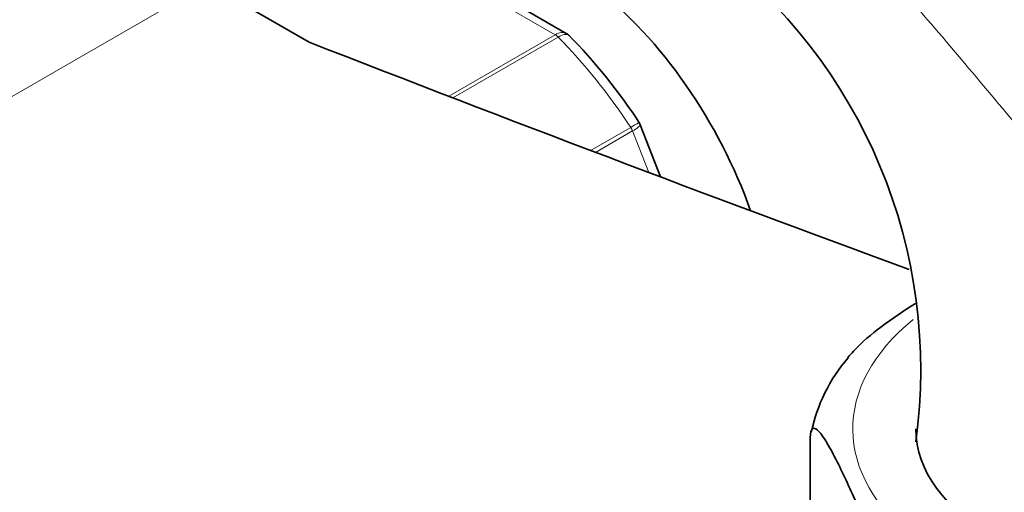
# Model space of a CAD drawing. Units: millimetres. Extents: x 0 to 1478, y 0 to 1758.
# Drawn here: x 293 to 336, y 313 to 333 of the extents above; entities that cross this region are included whole.
import ezdxf
from ezdxf import colors
from ezdxf.entities.mleader import LeaderData, LeaderLine
from ezdxf.math import Vec2, Vec3

# ---------------------------------------------------------------- set-up
doc = ezdxf.new("R2010")
doc.units = ezdxf.units.MM
doc.layers.add('DV5_Défaut', color=7, linetype='Continuous')
doc.layers.add('Défaut', color=7, linetype='Continuous')

# ---------------------------------------------------------------- blocks, each defined once
blk = doc.blocks.new('_DOT')
at = {"color": 0}
blk.add_line((0, 0), (-1, 0), dxfattribs=at)
at = {"color": 0, "const_width": 0.333}
blk.add_lwpolyline([(-0.1665, 0, 1), (0.1665, 0, 1)], format="xyb", close=True, dxfattribs=at)
blk = doc.blocks.new('SE4')
at = {"layer": 'DV5_Défaut', "color": 7, "linetype": 'Continuous', "lineweight": 18}
for p, q in [((316.165, 332.704), (308.419, 337.177)), ((300.978, 334.941), (273.401, 319.019)), ((311.513, 330.019), (316.165, 332.704)), ((316.29, 332.606), (311.691, 329.951)), ((317.708, 327.653), (319.459, 328.664)), ((319.541, 328.505), (317.925, 327.571)), ((320.244, 326.694), (319.541, 328.505))]:
    blk.add_line(p, q, dxfattribs=at)
at = {"layer": 'DV5_Défaut', "color": 7, "linetype": 'Continuous', "lineweight": 35}
for p, q in [((316.646, 332.765), (308.939, 337.215)), ((305.412, 332.381), (300.978, 334.941)), ((320.758, 326.501), (319.875, 328.777)), ((327.298, 304.505), (327.298, 315.119))]:
    blk.add_line(p, q, dxfattribs=at)
for centre, radius, start, end in [((309.104, 318.101), 23.019, 352.098, 53.2602), ((316.575, 332.543), 0.224, 30.1337, 73.3161), ((298.831, 315.11), 25.104, 33.0876, 44.5135), ((334.551, 313.812), 7.374, 139.3928, 167.9442)]:
    blk.add_arc(centre, radius, start, end, dxfattribs=at)
for centre, major_axis, start_param, end_param in [((316.181, 324.938), (6.75, -11.691), 1.256201, 3.102229), ((957.719, 890.213), (-1165.777, 0), 0.976957, 1.003835), ((343.405, 315.508), (11.5, 0), 3.141593, 6.283185)]:
    blk.add_ellipse(centre, major_axis=major_axis, ratio=0.57735, start_param=start_param, end_param=end_param, dxfattribs=at)
at = {"layer": 'DV5_Défaut', "color": 7, "linetype": 'Continuous', "lineweight": 18}
for centre, major_axis, start_param, end_param in [((316.165, 332.296), (-0.25, 0.433), 5.136617, 5.497787), ((312.292, 322.693), (-8, 13.856), 4.81176, 5.136617), ((319.235, 328.477), (0.25, -0.433), 1.308997, 1.670167), ((343.405, 315.508), (14.25, 0), 2.522577, 6.283185)]:
    blk.add_ellipse(centre, major_axis=major_axis, ratio=0.57735, start_param=start_param, end_param=end_param, dxfattribs=at)
at = {"layer": 'DV5_Défaut', "color": 7, "linetype": 'Continuous', "lineweight": 35}
for points, knots in [([(380.546, 326.184), (380.035, 326.472), (378.174, 327.52), (374.909, 329.497), (369.918, 332.592), (364.099, 336.339), (358.383, 340.079), (353.65, 343.157), (350.026, 345.482), (346.939, 347.426), (344.008, 349.233), (340.873, 351.117), (337.039, 353.343), (334.499, 354.71), (332.939, 355.547)], [0, 0, 0, 0, 0.026653, 0.113684, 0.2035, 0.345144, 0.485934, 0.571728, 0.64821, 0.716393, 0.766696, 0.832389, 0.913399, 1, 1, 1, 1]), ([(331.9, 320.978), (331.391, 320.664), (330.881, 320.325), (329.971, 319.639), (329.565, 319.303), (329.104, 318.809), (329.023, 318.718), (328.944, 318.622)], [0, 0, 0, 0, 0.505118, 0.505118, 0.911979, 0.911979, 1, 1, 1, 1]), ([(327.298, 315.119), (327.298, 315.362), (327.345, 315.478), (327.457, 315.552), (327.525, 315.522), (327.732, 315.354), (327.881, 315.135), (328.322, 314.4), (328.62, 313.785), (329.217, 312.499), (329.516, 311.825), (329.959, 310.653), (330.106, 310.235), (330.311, 309.512), (330.378, 309.253), (330.488, 308.7), (330.534, 308.387), (330.534, 308.148)], [0, 0, 0, 0, 0.0625, 0.0625, 0.125, 0.125, 0.25, 0.25, 0.5, 0.5, 0.75, 0.75, 0.875, 0.875, 0.9375, 0.9375, 1, 1, 1, 1])]:
    blk.add_open_spline(points, degree=3, knots=knots, dxfattribs=at)
at = {"layer": 'DV5_Défaut', "color": 7, "linetype": 'Continuous', "lineweight": 18}
for points, knots in [([(328.379, 340.109), (330.526, 338.711), (332.716, 337.313), (337.224, 334.488), (339.544, 333.057), (343.163, 330.968), (344.395, 330.281), (346.937, 328.951), (348.258, 328.302), (350.532, 327.32), (351.472, 326.949), (352.428, 326.631)], [0, 0, 0, 0, 0.2996121, 0.2996121, 0.5992241, 0.5992241, 0.7490302, 0.7490302, 0.8988362, 0.8988362, 1, 1, 1, 1]), ([(366.654, 323.122), (364.143, 324.218), (361.629, 325.319), (353.931, 328.703), (348.754, 330.99), (338.484, 335.552), (333.388, 337.828), (328.379, 340.109)], [0, 0, 0, 0, 0.19488, 0.19488, 0.59744, 0.59744, 1, 1, 1, 1]), ([(328.384, 340.181), (333.393, 337.951), (338.491, 335.751), (348.765, 331.409), (353.941, 329.269), (361.719, 326.103), (364.315, 325.054), (369.501, 322.959), (372.092, 321.912), (377.246, 319.801), (379.808, 318.736), (384.848, 316.557), (387.323, 315.444), (389.725, 314.297)], [0, 0, 0, 0, 0.25, 0.25, 0.5, 0.5, 0.625, 0.625, 0.75, 0.75, 0.875, 0.875, 1, 1, 1, 1]), ([(351.295, 318.153), (351.065, 318.172), (350.823, 318.183), (350.318, 318.187), (350.051, 318.171), (349.245, 318.2), (348.697, 318.304), (347.023, 318.828), (345.938, 319.432), (343.816, 320.911), (342.813, 321.765), (340.873, 323.613), (339.929, 324.614), (337.194, 327.66), (335.473, 329.765), (331.972, 333.905), (330.213, 335.917), (328.42, 337.797)], [0, 0, 0, 0, 0.03125, 0.03125, 0.0625, 0.0625, 0.125, 0.125, 0.25, 0.25, 0.375, 0.375, 0.5, 0.5, 0.75, 0.75, 1, 1, 1, 1]), ([(316.165, 332.704), (316.259, 332.759), (316.349, 332.791), (316.513, 332.812), (316.586, 332.799), (316.645, 332.766)], [0, 0, 0, 0, 0.502381, 0.502381, 1, 1, 1, 1]), ([(316.777, 332.663), (316.765, 332.676), (316.751, 332.686), (316.687, 332.72), (316.623, 332.726), (316.471, 332.695), (316.384, 332.66), (316.29, 332.606)], [0, 0, 0, 0, 0.141022, 0.141022, 0.570511, 0.570511, 1, 1, 1, 1]), ([(319.459, 328.664), (319.553, 328.718), (319.631, 328.763), (319.753, 328.832), (319.794, 328.856), (319.821, 328.87), (319.825, 328.872), (319.825, 328.872)], [0, 0, 0, 0, 0.41115, 0.41115, 0.8223, 0.8223, 1, 1, 1, 1]), ([(319.874, 328.777), (319.877, 328.771), (319.876, 328.763), (319.86, 328.728), (319.824, 328.693), (319.711, 328.608), (319.635, 328.559), (319.541, 328.505)], [0, 0, 0, 0, 0.163914, 0.163914, 0.581957, 0.581957, 1, 1, 1, 1])]:
    blk.add_open_spline(points, degree=3, knots=knots, dxfattribs=at)
at = {"layer": 'DV5_Défaut', "color": 7, "linetype": 'Continuous', "lineweight": 35}
blk.add_open_spline([(319.87, 328.775), (319.871, 328.797), (319.853, 328.828), (319.818, 328.867)], degree=3, dxfattribs=at)

msp = doc.modelspace()

# ---------------------------------------------------------------- block references
at = {"layer": 'Défaut'}
msp.add_blockref('SE4', (0, 0), dxfattribs=at)

# ---------------------------------------------------------------- leaders
at = {"layer": 'Défaut', "color": 7, "linetype": 'Continuous', "lineweight": 18}
ml = msp.add_multileader_mtext('Standard', dxfattribs=at)
ml.set_content('{\\pxsm0.9;\\fSolid Edge ISO|b1||i0||c0|p34;\\W1.;23/11/2018\\P}', color=256)
ml.set_leader_properties()
ml.set_arrow_properties(name='DOT')
ml.build(insert=Vec2(0, 0))
ml.multileader.update_dxf_attribs({"leader_type": 0, "dogleg_length": 0, "arrow_head_size": 12})
ctx = ml.context
ctx.base_point, ctx.char_height, ctx.arrow_head_size, ctx.landing_gap_size = Vec3(1390.407, 1750.708), 12, 12, 4.2
notes = []
notes.append((ctx, [(0, (0, 0, 0), (0, 0), (1, 0), 1, [])]))
ctx.mtext.insert = Vec3(1392.407, 1756.828)
for ctx, leaders in notes:
    for number, flags, end, landing, length, lines in leaders:
        leader = LeaderData()
        leader.index, (leader.has_last_leader_line, leader.has_dogleg_vector, leader.attachment_direction) = number, flags
        leader.last_leader_point, leader.dogleg_vector, leader.dogleg_length = Vec3(end), Vec3(landing), length
        for number, points, colour, breaks in lines:
            line = LeaderLine()
            line.index, line.vertices, line.color, line.breaks = number, Vec3.list(points), colors.encode_raw_color(colour), breaks
            leader.lines.append(line)
        ctx.leaders.append(leader)

doc.saveas('drawing.dxf')
